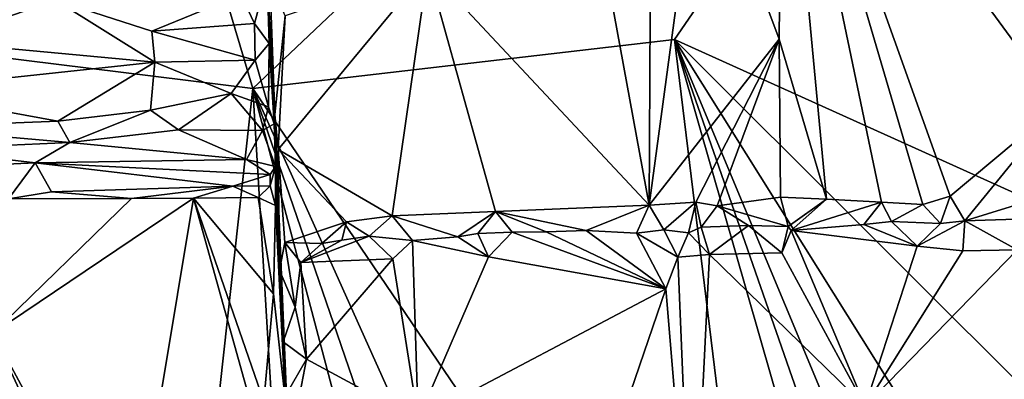
# Model space of a CAD drawing. Units: metres. Extents: x 24.46 to 33.59, y -3.87 to 4.13.
# Drawn here: x 28.43 to 30.46, y -2.43 to -1.68 of the extents above; entities that cross this region are included whole.
import ezdxf

# ---------------------------------------------------------------- set-up
doc = ezdxf.new("R2010")
doc.units = ezdxf.units.M

msp = doc.modelspace()

# ---------------------------------------------------------------- linework, layer by layer
at = {"layer": '1'}
for points in [[(28.9086, -1.8269, -1.5534), (26.8935, -1.5771, -1.5457), (27.838, 1.7668, -1.552)], [(28.9086, -1.8269, -1.5534), (27.838, 1.7668, -1.552), (31.2117, 0.3527, -1.5605)], [(28.9086, -1.8269, -1.5534), (31.2117, 0.3527, -1.5605), (29.7821, -1.7255, -1.5513)], [(32.3869, -2.901, -1.5411), (29.7821, -1.7255, -1.5513), (31.2117, 0.3527, -1.5605)], [(29.4445, -0.5144, 9.6294), (29.271, -1.5784, 9.7815), (29.7291, -2.0684, 9.4596)], [(29.7356, -0.8751, 9.421), (29.4445, -0.5144, 9.6294), (29.7291, -2.0684, 9.4596)], [(29.7356, -0.8751, 9.421), (29.7291, -2.0684, 9.4596), (29.8352, -1.2871, 9.3528)], [(30.0045, -1.076, 9.2056), (29.8352, -1.2871, 9.3528), (29.9984, -1.7244, 9.2311)], [(29.9984, -1.7244, 9.2311), (30.0963, -2.0556, 9.1538), (30.0045, -1.076, 9.2056)], [(30.0045, -1.076, 9.2056), (30.0963, -2.0556, 9.1538), (30.2108, -2.0622, 9.0491)], [(30.2108, -2.0622, 9.0491), (30.2964, -2.0667, 8.9665), (30.0045, -1.076, 9.2056)], [(30.0045, -1.076, 9.2056), (30.2964, -2.0667, 8.9665), (30.3529, -2.0494, 8.9158)], [(30.0045, -1.076, 9.2056), (30.3529, -2.0494, 8.9158), (30.58, -1.8595, 8.6854)], [(30.0045, -1.076, 9.2056), (30.58, -1.8595, 8.6854), (30.5172, -1.3243, 8.727)], [(29.7291, -2.0684, 9.4596), (29.9984, -1.7244, 9.2311), (29.8352, -1.2871, 9.3528)], [(28.2721, -3.4794, -1.5305), (26.8935, -1.5771, -1.5457), (28.7276, -3.4709, -1.5311)], [(28.7276, -3.4709, -1.5311), (26.8935, -1.5771, -1.5457), (28.9086, -1.8269, -1.5534)], [(28.2024, -1.5878, 10.9756), (28.2526, -1.7301, 10.9075), (28.5001, -1.6435, 10.78)], [(28.9757, -1.6763, 9.9667), (28.9613, -1.9529, 9.9864), (29.271, -1.5784, 9.7815)], [(29.271, -1.5784, 9.7815), (28.9613, -1.9529, 9.9864), (29.1972, -2.0904, 9.8373)], [(29.271, -1.5784, 9.7815), (29.1972, -2.0904, 9.8373), (29.4111, -2.0811, 9.6926)], [(29.7291, -2.0684, 9.4596), (29.271, -1.5784, 9.7815), (29.4111, -2.0811, 9.6926)], [(28.8837, -1.6323, 10.5764), (28.9118, -1.6921, 10.5521), (28.9385, -1.5945, 10.5365)], [(28.9385, -1.5945, 10.5365), (28.9118, -1.6921, 10.5521), (28.9421, -1.7338, 10.5123)], [(28.9436, -1.6006, 10.0114), (28.9385, -1.5945, 10.5365), (28.954, -1.8805, 9.9956)], [(28.9385, -1.5945, 10.5365), (28.9421, -1.7338, 10.5123), (28.954, -1.8805, 9.9956)], [(28.9436, -1.6006, 10.0114), (28.954, -1.8805, 9.9956), (28.9757, -1.6763, 9.9667)], [(28.5001, -1.6435, 10.78), (28.2526, -1.7301, 10.9075), (28.7057, -1.7721, 10.6545)], [(28.5001, -1.6435, 10.78), (28.6992, -1.7081, 10.6575), (28.8837, -1.6323, 10.5764)], [(28.5001, -1.6435, 10.78), (28.7057, -1.7721, 10.6545), (28.6992, -1.7081, 10.6575)], [(28.8837, -1.6323, 10.5764), (28.6992, -1.7081, 10.6575), (28.9118, -1.6921, 10.5521)], [(28.6992, -1.7081, 10.6575), (28.9133, -1.7681, 10.5633), (28.9118, -1.6921, 10.5521)], [(28.9118, -1.6921, 10.5521), (28.9133, -1.7681, 10.5633), (28.9421, -1.7338, 10.5123)], [(28.9757, -1.6763, 9.9667), (28.954, -1.8805, 9.9956), (28.9613, -1.9529, 9.9864)], [(28.6992, -1.7081, 10.6575), (28.7057, -1.7721, 10.6545), (28.9133, -1.7681, 10.5633)], [(28.2526, -1.7301, 10.9075), (28.1585, -1.8305, 10.9756), (28.7057, -1.7721, 10.6545)], [(28.9086, -1.8269, -1.5534), (29.7821, -1.7255, -1.5513), (29.9879, -3.4173, -1.5327)], [(29.9984, -1.7244, 9.2311), (29.7291, -2.0684, 9.4596), (29.826, -2.0618, 9.3828)], [(30.2588, -3.3874, -1.5358), (29.9879, -3.4173, -1.5327), (29.7821, -1.7255, -1.5513)], [(30.3601, -3.3865, -1.5359), (30.2588, -3.3874, -1.5358), (29.7821, -1.7255, -1.5513)], [(30.3601, -3.3865, -1.5359), (29.7821, -1.7255, -1.5513), (30.4715, -3.3794, -1.5363)], [(30.4715, -3.3794, -1.5363), (29.7821, -1.7255, -1.5513), (30.8245, -3.3875, -1.5322)], [(31.409, -3.3492, -1.5359), (30.8245, -3.3875, -1.5322), (29.7821, -1.7255, -1.5513)], [(29.7821, -1.7255, -1.5513), (32.3869, -2.901, -1.5411), (31.409, -3.3492, -1.5359)], [(29.9984, -1.7244, 9.2311), (29.826, -2.0618, 9.3828), (29.87, -2.0697, 9.3487)], [(29.9984, -1.7244, 9.2311), (29.87, -2.0697, 9.3487), (30.001, -2.0518, 9.2375)], [(29.9984, -1.7244, 9.2311), (30.001, -2.0518, 9.2375), (30.0963, -2.0556, 9.1538)], [(28.9133, -1.7681, 10.5633), (28.9413, -1.8645, 10.5867), (28.9421, -1.7338, 10.5123)], [(28.9421, -1.7338, 10.5123), (28.9413, -1.8645, 10.5867), (28.9529, -1.8997, 10.5846)], [(28.9421, -1.7338, 10.5123), (28.9529, -1.8997, 10.5846), (28.954, -1.8805, 9.9956)], [(28.7057, -1.7721, 10.6545), (28.1585, -1.8305, 10.9756), (28.5049, -1.8946, 10.8014)], [(28.7057, -1.7721, 10.6545), (28.5049, -1.8946, 10.8014), (28.6965, -1.8716, 10.6944)], [(28.7057, -1.7721, 10.6545), (28.6965, -1.8716, 10.6944), (28.8638, -1.8368, 10.6185)], [(28.7057, -1.7721, 10.6545), (28.8638, -1.8368, 10.6185), (28.9133, -1.7681, 10.5633)], [(28.9133, -1.7681, 10.5633), (28.8638, -1.8368, 10.6185), (28.9413, -1.8645, 10.5867)], [(28.1585, -1.8305, 10.9756), (28.1733, -1.9073, 11.0064), (28.5049, -1.8946, 10.8014)], [(28.7276, -3.4709, -1.5311), (28.9086, -1.8269, -1.5534), (29.0041, -3.4147, -1.534)], [(29.0041, -3.4147, -1.534), (28.9086, -1.8269, -1.5534), (29.3384, -3.4516, -1.53)], [(29.4653, -3.4452, -1.5297), (29.3384, -3.4516, -1.53), (28.9086, -1.8269, -1.5534)], [(29.4653, -3.4452, -1.5297), (28.9086, -1.8269, -1.5534), (29.6238, -3.419, -1.534)], [(29.6238, -3.419, -1.534), (28.9086, -1.8269, -1.5534), (29.9879, -3.4173, -1.5327)], [(28.6965, -1.8716, 10.6944), (28.7544, -1.9124, 10.7077), (28.8638, -1.8368, 10.6185)], [(28.8638, -1.8368, 10.6185), (28.7544, -1.9124, 10.7077), (28.9288, -1.9135, 10.6512)], [(28.8638, -1.8368, 10.6185), (28.9288, -1.9135, 10.6512), (28.9413, -1.8645, 10.5867)], [(28.5049, -1.8946, 10.8014), (28.5298, -1.9384, 10.8314), (28.6965, -1.8716, 10.6944)], [(28.6965, -1.8716, 10.6944), (28.5298, -1.9384, 10.8314), (28.7544, -1.9124, 10.7077)], [(28.9413, -1.8645, 10.5867), (28.9288, -1.9135, 10.6512), (28.9529, -1.8997, 10.5846)], [(30.58, -1.8595, 8.6854), (30.3529, -2.0494, 8.9158), (30.3833, -2.1006, 8.8595)], [(30.58, -1.8595, 8.6854), (30.3833, -2.1006, 8.8595), (30.5239, -2.0572, 8.745)], [(28.5049, -1.8946, 10.8014), (28.1733, -1.9073, 11.0064), (28.5298, -1.9384, 10.8314)], [(28.954, -1.8805, 9.9956), (28.9529, -1.8997, 10.5846), (28.9614, -2.051, 10.7025)], [(28.9613, -1.9529, 9.9864), (28.954, -1.8805, 9.9956), (28.9639, -2.2028, 10.0381)], [(28.9639, -2.2028, 10.0381), (28.954, -1.8805, 9.9956), (28.995, -2.8609, 10.7625)], [(28.9614, -2.051, 10.7025), (28.9758, -2.4694, 10.9598), (28.954, -1.8805, 9.9956)], [(28.954, -1.8805, 9.9956), (28.9758, -2.4694, 10.9598), (28.995, -2.8609, 10.7625)], [(28.1733, -1.9073, 11.0064), (28.2183, -1.9526, 11.0413), (28.5298, -1.9384, 10.8314)], [(28.5298, -1.9384, 10.8314), (28.8952, -1.9734, 10.7542), (28.7544, -1.9124, 10.7077)], [(28.7544, -1.9124, 10.7077), (28.8952, -1.9734, 10.7542), (28.9288, -1.9135, 10.6512)], [(28.8952, -1.9734, 10.7542), (28.9557, -1.9884, 10.7142), (28.9288, -1.9135, 10.6512)], [(28.9288, -1.9135, 10.6512), (28.9557, -1.9884, 10.7142), (28.9529, -1.8997, 10.5846)], [(28.9529, -1.8997, 10.5846), (28.9557, -1.9884, 10.7142), (28.9614, -2.051, 10.7025)], [(28.4577, -1.9807, 10.9765), (28.2183, -1.9526, 11.0413), (27.8666, -2.008, 11.4787)], [(28.5298, -1.9384, 10.8314), (28.2183, -1.9526, 11.0413), (28.4577, -1.9807, 10.9765)], [(28.8952, -1.9734, 10.7542), (28.5298, -1.9384, 10.8314), (28.4577, -1.9807, 10.9765)], [(28.9613, -1.9529, 9.9864), (28.9639, -2.2028, 10.0381), (28.975, -2.1456, 9.9776)], [(28.9613, -1.9529, 9.9864), (28.975, -2.1456, 9.9776), (29.1026, -2.1024, 9.8968)], [(28.9613, -1.9529, 9.9864), (29.1026, -2.1024, 9.8968), (29.1972, -2.0904, 9.8373)], [(28.8952, -1.9734, 10.7542), (28.4577, -1.9807, 10.9765), (28.9446, -2.0046, 10.8115)], [(28.8952, -1.9734, 10.7542), (28.9446, -2.0046, 10.8115), (28.9557, -1.9884, 10.7142)], [(28.4577, -1.9807, 10.9765), (27.8666, -2.008, 11.4787), (28.4026, -2.0549, 11.276)], [(28.4917, -2.0403, 11.2063), (28.4577, -1.9807, 10.9765), (28.4026, -2.0549, 11.276)], [(28.4577, -1.9807, 10.9765), (28.4917, -2.0403, 11.2063), (28.8675, -2.0288, 10.9896)], [(28.9446, -2.0046, 10.8115), (28.4577, -1.9807, 10.9765), (28.8675, -2.0288, 10.9896)], [(28.9446, -2.0046, 10.8115), (28.9443, -2.0281, 10.908), (28.9557, -1.9884, 10.7142)], [(28.9557, -1.9884, 10.7142), (28.9443, -2.0281, 10.908), (28.9557, -2.0689, 10.9397)], [(28.9758, -2.4694, 10.9598), (28.9614, -2.051, 10.7025), (28.9557, -1.9884, 10.7142)], [(28.9557, -1.9884, 10.7142), (28.9557, -2.0689, 10.9397), (28.9758, -2.4694, 10.9598)], [(28.9446, -2.0046, 10.8115), (28.8675, -2.0288, 10.9896), (28.9443, -2.0281, 10.908)], [(28.4917, -2.0403, 11.2063), (28.6573, -2.0544, 11.1284), (28.8675, -2.0288, 10.9896)], [(28.8675, -2.0288, 10.9896), (28.6573, -2.0544, 11.1284), (28.7858, -2.0537, 11.0626)], [(28.8675, -2.0288, 10.9896), (28.7858, -2.0537, 11.0626), (28.9194, -2.0525, 10.9894)], [(28.9443, -2.0281, 10.908), (28.8675, -2.0288, 10.9896), (28.9194, -2.0525, 10.9894)], [(28.9443, -2.0281, 10.908), (28.9194, -2.0525, 10.9894), (28.9557, -2.0689, 10.9397)], [(28.3699, -2.3333, 11.3162), (28.6526, -2.8559, 11.1579), (28.7858, -2.0537, 11.0626)], [(28.6573, -2.0544, 11.1284), (28.3699, -2.3333, 11.3162), (28.7858, -2.0537, 11.0626)], [(28.4026, -2.0549, 11.276), (28.3699, -2.3333, 11.3162), (28.6573, -2.0544, 11.1284)], [(28.4917, -2.0403, 11.2063), (28.4026, -2.0549, 11.276), (28.6573, -2.0544, 11.1284)], [(28.7858, -2.0537, 11.0626), (28.6526, -2.8559, 11.1579), (28.9556, -2.6624, 10.9934)], [(28.9194, -2.0525, 10.9894), (28.7858, -2.0537, 11.0626), (28.9517, -2.2518, 10.9854)], [(28.7858, -2.0537, 11.0626), (28.9556, -2.6624, 10.9934), (28.9311, -2.4749, 11.0028)], [(28.9517, -2.2518, 10.9854), (28.7858, -2.0537, 11.0626), (28.9311, -2.4749, 11.0028)], [(28.9194, -2.0525, 10.9894), (28.9517, -2.2518, 10.9854), (28.9557, -2.0689, 10.9397)], [(29.87, -2.0697, 9.3487), (30.0172, -2.1127, 9.1959), (30.001, -2.0518, 9.2375)], [(30.001, -2.0518, 9.2375), (30.0172, -2.1127, 9.1959), (30.0963, -2.0556, 9.1538)], [(30.0963, -2.0556, 9.1538), (30.0172, -2.1127, 9.1959), (30.0237, -2.1204, 9.1986)], [(30.0963, -2.0556, 9.1538), (30.0237, -2.1204, 9.1986), (30.2108, -2.0622, 9.0491)], [(30.2964, -2.0667, 8.9665), (30.3328, -2.1062, 8.9042), (30.3529, -2.0494, 8.9158)], [(30.3529, -2.0494, 8.9158), (30.3328, -2.1062, 8.9042), (30.3833, -2.1006, 8.8595)], [(30.3833, -2.1006, 8.8595), (30.5103, -2.0967, 8.717), (30.5239, -2.0572, 8.745)], [(28.9557, -2.0689, 10.9397), (28.9517, -2.2518, 10.9854), (28.9758, -2.4694, 10.9598)], [(29.4111, -2.0811, 9.6926), (29.599, -2.1209, 9.5159), (29.7291, -2.0684, 9.4596)], [(29.599, -2.1209, 9.5159), (29.7033, -2.1265, 9.4544), (29.7291, -2.0684, 9.4596)], [(29.7291, -2.0684, 9.4596), (29.7033, -2.1265, 9.4544), (29.7594, -2.1196, 9.3949)], [(29.7291, -2.0684, 9.4596), (29.7594, -2.1196, 9.3949), (29.826, -2.0618, 9.3828)], [(29.7594, -2.1196, 9.3949), (29.8105, -2.1255, 9.3577), (29.826, -2.0618, 9.3828)], [(29.826, -2.0618, 9.3828), (29.8105, -2.1255, 9.3577), (29.8373, -2.1137, 9.3376)], [(29.826, -2.0618, 9.3828), (29.8373, -2.1137, 9.3376), (29.87, -2.0697, 9.3487)], [(29.87, -2.0697, 9.3487), (29.8373, -2.1137, 9.3376), (29.935, -2.11, 9.2582)], [(29.87, -2.0697, 9.3487), (29.935, -2.11, 9.2582), (30.0172, -2.1127, 9.1959)], [(30.0237, -2.1204, 9.1986), (30.1742, -2.108, 9.049), (30.2108, -2.0622, 9.0491)], [(30.2108, -2.0622, 9.0491), (30.1742, -2.108, 9.049), (30.2315, -2.1017, 8.9959)], [(30.2108, -2.0622, 9.0491), (30.2315, -2.1017, 8.9959), (30.2964, -2.0667, 8.9665)], [(30.2964, -2.0667, 8.9665), (30.2315, -2.1017, 8.9959), (30.3328, -2.1062, 8.9042)], [(29.1026, -2.1024, 9.8968), (29.1493, -2.1322, 9.8396), (29.1972, -2.0904, 9.8373)], [(29.1972, -2.0904, 9.8373), (29.1493, -2.1322, 9.8396), (29.2391, -2.1413, 9.792)], [(29.1972, -2.0904, 9.8373), (29.3331, -2.1338, 9.713), (29.4111, -2.0811, 9.6926)], [(29.1972, -2.0904, 9.8373), (29.2391, -2.1413, 9.792), (29.3331, -2.1338, 9.713)], [(29.4111, -2.0811, 9.6926), (29.3331, -2.1338, 9.713), (29.3746, -2.1269, 9.6775)], [(29.4457, -2.1239, 9.6287), (29.4111, -2.0811, 9.6926), (29.3746, -2.1269, 9.6775)], [(29.4457, -2.1239, 9.6287), (29.5159, -2.1234, 9.5759), (29.4111, -2.0811, 9.6926)], [(29.4111, -2.0811, 9.6926), (29.5159, -2.1234, 9.5759), (29.599, -2.1209, 9.5159)], [(30.5103, -2.0967, 8.717), (30.3833, -2.1006, 8.8595), (30.4915, -2.1609, 8.7818)], [(28.975, -2.1456, 9.9776), (29.0517, -2.1475, 9.9055), (29.1026, -2.1024, 9.8968)], [(29.1026, -2.1024, 9.8968), (29.0517, -2.1475, 9.9055), (29.0929, -2.1407, 9.8745)], [(29.1026, -2.1024, 9.8968), (29.0929, -2.1407, 9.8745), (29.1493, -2.1322, 9.8396)], [(29.7594, -2.1196, 9.3949), (29.7033, -2.1265, 9.4544), (29.7887, -2.1759, 9.4161)], [(29.7594, -2.1196, 9.3949), (29.7887, -2.1759, 9.4161), (29.8105, -2.1255, 9.3577)], [(29.8373, -2.1137, 9.3376), (29.8105, -2.1255, 9.3577), (29.8541, -2.1701, 9.3632)], [(29.935, -2.11, 9.2582), (29.8373, -2.1137, 9.3376), (29.8541, -2.1701, 9.3632)], [(29.935, -2.11, 9.2582), (29.8541, -2.1701, 9.3632), (30.0043, -2.1671, 9.2365)], [(29.935, -2.11, 9.2582), (30.0043, -2.1671, 9.2365), (30.0172, -2.1127, 9.1959)], [(30.0172, -2.1127, 9.1959), (30.0043, -2.1671, 9.2365), (30.0237, -2.1204, 9.1986)], [(30.0237, -2.1204, 9.1986), (30.0043, -2.1671, 9.2365), (30.1768, -2.4842, 9.1015)], [(30.1742, -2.108, 9.049), (30.0237, -2.1204, 9.1986), (30.2845, -2.1534, 8.9834)], [(30.0237, -2.1204, 9.1986), (30.1768, -2.4842, 9.1015), (30.2845, -2.1534, 8.9834)], [(30.2315, -2.1017, 8.9959), (30.1742, -2.108, 9.049), (30.2845, -2.1534, 8.9834)], [(30.2315, -2.1017, 8.9959), (30.2845, -2.1534, 8.9834), (30.3328, -2.1062, 8.9042)], [(30.3328, -2.1062, 8.9042), (30.2845, -2.1534, 8.9834), (30.3833, -2.1006, 8.8595)], [(30.3833, -2.1006, 8.8595), (30.2845, -2.1534, 8.9834), (30.3791, -2.163, 8.8931)], [(30.3791, -2.163, 8.8931), (30.4915, -2.1609, 8.7818), (30.3833, -2.1006, 8.8595)], [(29.0929, -2.1407, 9.8745), (29.0083, -2.1871, 9.9583), (29.1493, -2.1322, 9.8396)], [(29.1493, -2.1322, 9.8396), (29.0083, -2.1871, 9.9583), (29.1982, -2.1796, 9.8423)], [(29.0517, -2.1475, 9.9055), (29.0083, -2.1871, 9.9583), (29.0929, -2.1407, 9.8745)], [(29.1493, -2.1322, 9.8396), (29.1982, -2.1796, 9.8423), (29.2391, -2.1413, 9.792)], [(29.3331, -2.1338, 9.713), (29.2391, -2.1413, 9.792), (29.3968, -2.1749, 9.7091)], [(29.3331, -2.1338, 9.713), (29.3968, -2.1749, 9.7091), (29.3746, -2.1269, 9.6775)], [(29.3746, -2.1269, 9.6775), (29.3968, -2.1749, 9.7091), (29.4457, -2.1239, 9.6287)], [(29.3968, -2.1749, 9.7091), (29.7637, -2.2417, 9.4782), (29.4457, -2.1239, 9.6287)], [(29.5159, -2.1234, 9.5759), (29.4457, -2.1239, 9.6287), (29.7637, -2.2417, 9.4782)], [(29.5159, -2.1234, 9.5759), (29.7637, -2.2417, 9.4782), (29.599, -2.1209, 9.5159)], [(29.599, -2.1209, 9.5159), (29.7637, -2.2417, 9.4782), (29.7033, -2.1265, 9.4544)], [(29.7033, -2.1265, 9.4544), (29.7637, -2.2417, 9.4782), (29.7887, -2.1759, 9.4161)], [(29.8105, -2.1255, 9.3577), (29.7887, -2.1759, 9.4161), (29.8541, -2.1701, 9.3632)], [(28.9639, -2.2028, 10.0381), (28.9961, -2.2794, 9.9709), (28.975, -2.1456, 9.9776)], [(28.975, -2.1456, 9.9776), (28.9961, -2.2794, 9.9709), (29.0083, -2.1871, 9.9583)], [(28.975, -2.1456, 9.9776), (29.0083, -2.1871, 9.9583), (29.0517, -2.1475, 9.9055)], [(29.1982, -2.1796, 9.8423), (29.2508, -2.5121, 9.8676), (29.2391, -2.1413, 9.792)], [(29.2508, -2.5121, 9.8676), (29.3968, -2.1749, 9.7091), (29.2391, -2.1413, 9.792)], [(30.2845, -2.1534, 8.9834), (30.1768, -2.4842, 9.1015), (30.3791, -2.163, 8.8931)], [(30.3791, -2.163, 8.8931), (30.1768, -2.4842, 9.1015), (30.4915, -2.1609, 8.7818)], [(30.4915, -2.1609, 8.7818), (30.1768, -2.4842, 9.1015), (30.577, -2.8981, 8.7136)], [(29.0083, -2.1871, 9.9583), (29.0195, -2.3871, 9.9584), (29.1982, -2.1796, 9.8423)], [(29.1982, -2.1796, 9.8423), (29.0195, -2.3871, 9.9584), (29.2508, -2.5121, 9.8676)], [(29.3968, -2.1749, 9.7091), (29.2508, -2.5121, 9.8676), (29.7637, -2.2417, 9.4782)], [(29.7637, -2.2417, 9.4782), (29.8181, -2.8933, 9.4214), (29.7887, -2.1759, 9.4161)], [(29.7887, -2.1759, 9.4161), (29.8181, -2.8933, 9.4214), (29.8541, -2.1701, 9.3632)], [(29.8541, -2.1701, 9.3632), (29.8181, -2.8933, 9.4214), (30.1768, -2.4842, 9.1015)], [(30.0043, -2.1671, 9.2365), (29.8541, -2.1701, 9.3632), (30.1768, -2.4842, 9.1015)], [(29.0083, -2.1871, 9.9583), (28.9961, -2.2794, 9.9709), (29.0195, -2.3871, 9.9584)], [(28.9639, -2.2028, 10.0381), (28.995, -2.8609, 10.7625), (28.9711, -2.351, 10.0145)], [(28.9639, -2.2028, 10.0381), (28.9711, -2.351, 10.0145), (28.9961, -2.2794, 9.9709)], [(29.7637, -2.2417, 9.4782), (29.2508, -2.5121, 9.8676), (29.537, -2.9053, 9.6325)], [(29.7637, -2.2417, 9.4782), (29.537, -2.9053, 9.6325), (29.8181, -2.8933, 9.4214)], [(28.9517, -2.2518, 10.9854), (28.9311, -2.4749, 11.0028), (28.9758, -2.4694, 10.9598)], [(28.9961, -2.2794, 9.9709), (28.9711, -2.351, 10.0145), (29.0195, -2.3871, 9.9584)], [(28.3699, -2.3333, 11.3162), (28.4053, -2.8574, 11.3065), (28.4782, -2.8338, 11.2625)], [(28.3699, -2.3333, 11.3162), (28.4782, -2.8338, 11.2625), (28.6154, -2.8626, 11.1763)], [(28.3699, -2.3333, 11.3162), (28.6154, -2.8626, 11.1763), (28.6526, -2.8559, 11.1579)], [(28.9711, -2.351, 10.0145), (28.9776, -2.4601, 9.9958), (29.0195, -2.3871, 9.9584)], [(28.9711, -2.351, 10.0145), (28.995, -2.8609, 10.7625), (28.9776, -2.4601, 9.9958)], [(28.9776, -2.4601, 9.9958), (28.989, -2.5484, 9.9812), (29.0195, -2.3871, 9.9584)], [(29.0195, -2.3871, 9.9584), (28.989, -2.5484, 9.9812), (29.2508, -2.5121, 9.8676)]]:
    msp.add_3dface(points, dxfattribs=at)

doc.saveas('drawing.dxf')
